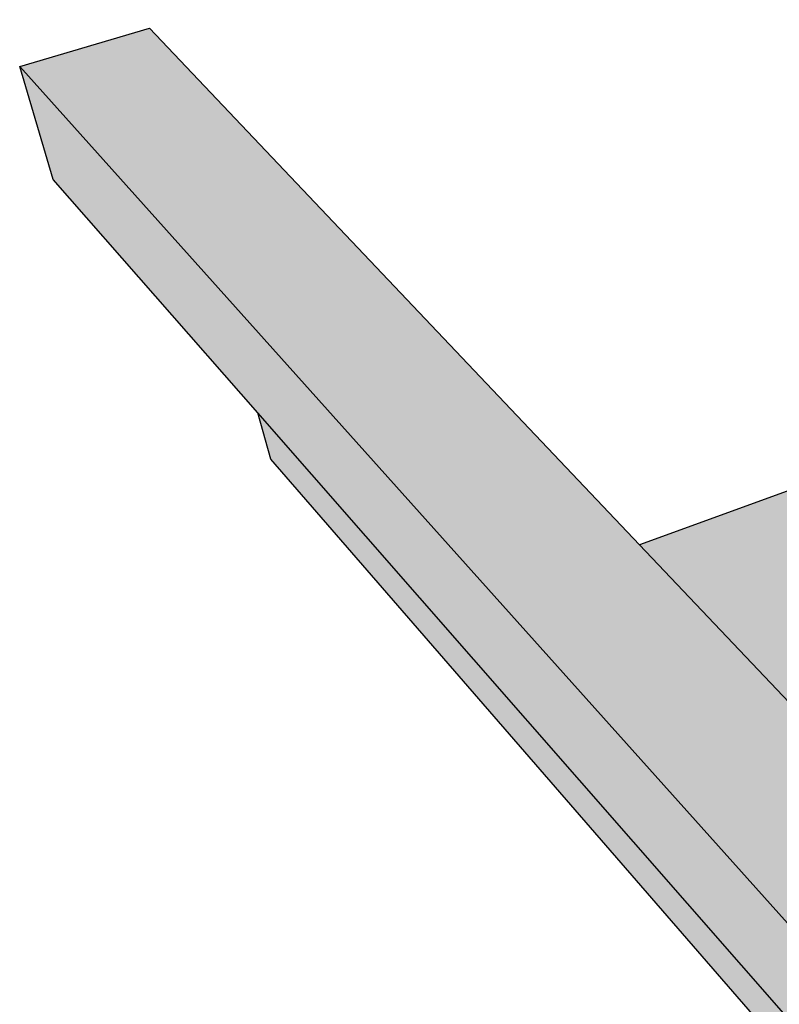
# Model space of a CAD drawing. Units: inches. Extents: x 1524.6 to 1587.5, y 1687.4 to 1727.7.
# Drawn here: x 1524.6 to 1534.3, y 1702.8 to 1715.5 of the extents above; entities that cross this region are included whole.
import ezdxf

# ---------------------------------------------------------------- set-up
doc = ezdxf.new("R2010")
doc.units = ezdxf.units.IN
doc.header["$MEASUREMENT"] = 0
doc.layers.add('00 STATIC CONTENTS', color=7, linetype='Continuous')

msp = doc.modelspace()

# ---------------------------------------------------------------- hatches: boundary and pattern name
at = {"layer": '00 STATIC CONTENTS'}
h = msp.add_hatch(color=254, dxfattribs=at)
h.dxf.hatch_style = 1
h.paths.add_polyline_path([(1545.871, 1702.06), (1540.503, 1700.333), (1541.461, 1699.324), (1541.497, 1699.108), (1540.708, 1698.737), (1541.743, 1697.62), (1541.844, 1697.009), (1546.53, 1691.903), (1550.616, 1694.158), (1552.983, 1695.464)])
h.paths.add_polyline_path([(1552.717, 1701.689), (1552.449, 1707.982), (1550.806, 1709.201), (1550.715, 1709.163), (1550.904, 1709.022), (1551.203, 1703.806), (1550.999, 1703.71), (1545.871, 1702.06), (1552.983, 1695.464)])
h.paths.add_polyline_path([(1541.844, 1697.009), (1542.53, 1692.864), (1546.53, 1691.903)], flags=17)
h.paths.add_polyline_path([(1541.844, 1697.009), (1541.743, 1697.62), (1539.708, 1696.637), (1527.614, 1710.441), (1527.782, 1709.846), (1542.53, 1692.864)])
h.paths.add_polyline_path([(1540.708, 1698.737), (1540.469, 1698.625), (1540.318, 1698.789), (1539.382, 1698.352), (1539.708, 1696.637), (1541.743, 1697.62)], flags=17)
h.paths.add_polyline_path([(1524.551, 1714.895), (1524.984, 1713.442), (1527.614, 1710.441), (1539.708, 1696.637), (1539.382, 1698.352)])
h.paths.add_polyline_path([(1540.34, 1700.506), (1539.295, 1701.607), (1532.528, 1708.742), (1526.22, 1715.392), (1524.551, 1714.895), (1539.382, 1698.352), (1540.318, 1698.789), (1541.344, 1699.269), (1541.461, 1699.324), (1540.503, 1700.333)])
h.paths.add_polyline_path([(1541.497, 1699.108), (1541.344, 1699.269), (1540.318, 1698.789), (1540.469, 1698.625), (1540.708, 1698.737)], flags=17)
h.paths.add_polyline_path([(1541.461, 1699.324), (1541.344, 1699.269), (1541.497, 1699.108)], flags=17)
h.paths.add_polyline_path([(1536.938, 1710.344), (1532.528, 1708.742), (1539.295, 1701.607), (1544.605, 1703.234)])
edge = h.paths.add_edge_path()
edge.add_line((1542.881, 1709.68), (1542.881, 1709.745))
edge.add_line((1542.881, 1709.745), (1542.901, 1709.784))
edge.add_line((1542.901, 1709.784), (1543.636, 1710.918))
edge.add_line((1543.636, 1710.918), (1543.515, 1711.873))
edge.add_spline(control_points=[(1543.503, 1711.882), (1543.485, 1711.895), (1543.467, 1711.908), (1543.45, 1711.922)], knot_values=[1.302482, 1.302482, 1.302482, 1.302482, 1.367764, 1.367764, 1.367764, 1.367764], degree=3, periodic=0)
edge.add_spline(control_points=[(1543.45, 1711.922), (1543.431, 1711.937), (1543.412, 1711.952), (1543.394, 1711.969)], knot_values=[1.23028, 1.23028, 1.23028, 1.23028, 1.302482, 1.302482, 1.302482, 1.302482], degree=3, periodic=0)
edge.add_spline(control_points=[(1543.394, 1711.969), (1543.355, 1712.002), (1543.318, 1712.038), (1543.282, 1712.076)], knot_values=[1.077684, 1.077684, 1.077684, 1.077684, 1.23028, 1.23028, 1.23028, 1.23028], degree=3, periodic=0)
edge.add_line((1543.282, 1712.076), (1543.4, 1711.151))
edge.add_line((1543.4, 1711.151), (1543.563, 1711.02))
edge.add_line((1543.563, 1711.02), (1542.813, 1709.863))
edge.add_line((1542.813, 1709.863), (1542.74, 1709.825))
edge.add_line((1542.74, 1709.825), (1542.669, 1709.847))
edge.add_line((1542.669, 1709.847), (1542.665, 1709.861))
edge.add_line((1542.665, 1709.861), (1542.262, 1710.199))
edge.add_line((1542.262, 1710.199), (1542.16, 1710.178))
edge.add_line((1542.16, 1710.178), (1542.047, 1710.225))
edge.add_line((1542.047, 1710.225), (1542.025, 1710.252))
edge.add_line((1542.025, 1710.252), (1540.94, 1711.165))
edge.add_line((1540.94, 1711.165), (1540.913, 1711.256))
edge.add_line((1540.913, 1711.256), (1540.928, 1711.32))
edge.add_line((1540.928, 1711.32), (1535.95, 1715.499))
edge.add_line((1535.95, 1715.499), (1536.938, 1710.344))
edge.add_line((1536.938, 1710.344), (1544.605, 1703.234))
edge.add_line((1544.605, 1703.234), (1548.966, 1704.57))
edge.add_line((1548.966, 1704.57), (1542.881, 1709.68))

# ---------------------------------------------------------------- linework, layer by layer
for p, q in [((1524.551, 1714.895), (1526.22, 1715.392)), ((1532.528, 1708.742), (1526.22, 1715.392)), ((1524.984, 1713.442), (1524.551, 1714.895)), ((1524.551, 1714.895), (1539.382, 1698.352)), ((1527.614, 1710.441), (1524.984, 1713.442)), ((1527.782, 1709.846), (1527.614, 1710.441)), ((1539.708, 1696.637), (1527.614, 1710.441)), ((1536.938, 1710.344), (1532.528, 1708.742)), ((1542.53, 1692.864), (1527.782, 1709.846)), ((1539.295, 1701.607), (1532.528, 1708.742))]:
    msp.add_line(p, q, dxfattribs=at)

doc.saveas('drawing.dxf')
